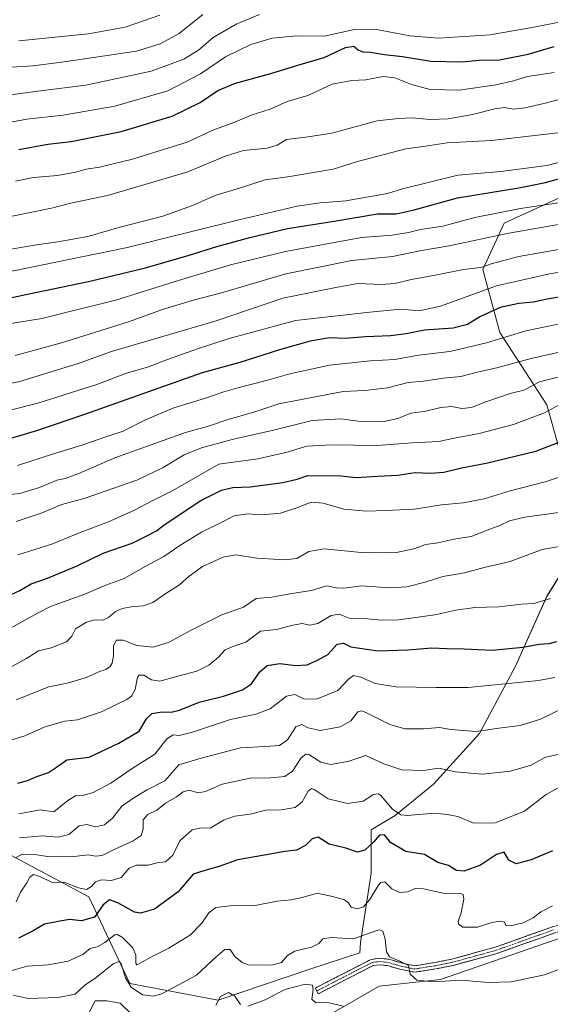
# Model space of a CAD drawing. Units: metres. Extents: x 596954 to 600401, y 4747622 to 4749985.
# Drawn here: x 598404 to 598610, y 4748036 to 4748417 of the extents above; entities that cross this region are included whole.
import ezdxf

# ---------------------------------------------------------------- set-up
doc = ezdxf.new("R2010")
doc.units = ezdxf.units.M
doc.header["$MEASUREMENT"] = 0
doc.linetypes.add('TRAZO_Y_PUNTO', pattern=[1, 0.5, -0.25, 0, -0.25])
doc.linetypes.add('TRAZOSX2', pattern=[1.5, 1, -0.5])
for name, color, linetype, lineweight in [('Arbolado forestal CxS', 92, 'Continuous', 0), ('Camino', 19, 'TRAZOSX2', 0), ('Camino Cxs', 19, 'Continuous', 0), ('Camino eje', 19, 'TRAZO_Y_PUNTO', 0), ('Cultivos herbáceos CxS', 92, 'Continuous', 0), ('Curva de nivel maestra', 36, 'Continuous', 30), ('Curva de nivel normal', 36, 'Continuous', 0), ('Matorral CxS', 135, 'Continuous', 0)]:
    doc.layers.add(name, color=color, linetype=linetype, lineweight=lineweight)

# ---------------------------------------------------------------- blocks, each defined once
blk = doc.blocks.new('*U150')
at = {"layer": 'Cultivos herbáceos CxS', "color": 92, "linetype": 'Continuous', "lineweight": 0}
blk.add_polyline3d([(598485.5101, 4748009.4149, 503.1057), (598543.4139, 4748042.8229, 511.9083), (598567.1739, 4748045.4261, 514.187), (598700.4323, 4748091.5331, 516.8677), (598802.3581, 4748142.5133, 522.3508), (598851.9571, 4748151.3453, 520.1861)], dxfattribs=at)
blk = doc.blocks.new('*U154')
at = {"layer": 'Matorral CxS', "color": 135, "linetype": 'Continuous', "lineweight": 0}
for points in [[(598397.2355, 4748095.5587, 536.4187), (598431.0029, 4748077.4769, 526.2114), (598446.9553, 4748043.9139, 514.8649), (598481.1281, 4748037.4063, 508.2071), (598516.6539, 4748049.4161, 511.2188), (598536.0173, 4748055.7509, 514.2135), (598536.2299, 4748059.7655, 514.3532), (598540.2963, 4748086.5987, 520.3585), (598540.2967, 4748103.3823, 525.203), (598549.6213, 4748108.9767, 528.5351), (598564.5397, 4748121.0979, 532.0137), (598582.2561, 4748140.6783, 538.523), (598596.2433, 4748166.7857, 545.8051), (598608.3653, 4748193.8261, 554.1317), (598620.8683, 4748213.8299, 557.6924)], [(598619.3483, 4748228.8651, 564.0102), (598608.3473, 4748268.0027, 579.2806), (598590.1617, 4748296.0329, 594.004), (598583.6533, 4748320.4313, 606.9161), (598591.7897, 4748338.3233, 614.7902), (598613.7271, 4748348.3835, 618.7057)], [(598851.9571, 4748151.3453, 520.1861), (598802.3581, 4748142.5133, 522.3508), (598700.4323, 4748091.5331, 516.8677), (598567.1739, 4748045.4261, 514.187), (598543.4139, 4748042.8229, 511.9083), (598485.5101, 4748009.4149, 503.1057)]]:
    blk.add_polyline3d(points, dxfattribs=at)
blk = doc.blocks.new('*U163')
at = {"layer": 'Curva de nivel normal', "color": 36, "linetype": 'Continuous', "lineweight": 0}
blk.add_polyline3d([(598399.42, 4748233.15, 590), (598404.32, 4748233.6, 590), (598411.95, 4748235.96, 590), (598418.66, 4748238.83, 590), (598421.94, 4748239.5, 590), (598427.23, 4748241.38, 590), (598441.12, 4748247.42, 590), (598468.52, 4748257.31, 590), (598477.36, 4748259.68, 590), (598485.42, 4748262.4, 590), (598494.98, 4748265.13, 590), (598504.62, 4748268.37, 590), (598529.55, 4748273.12, 590), (598537.95, 4748273.61, 590), (598546.66, 4748274.63, 590), (598554.72, 4748276.61, 590), (598560.46, 4748277.11, 590), (598568.42, 4748278.31, 590), (598575.06, 4748279.03, 590), (598581.39, 4748280.7, 590), (598589.06, 4748282.36, 590), (598602.3, 4748285.89, 590), (598622.29, 4748290.42, 590)], dxfattribs=at)
blk = doc.blocks.new('*U166')
at = {"layer": 'Curva de nivel normal', "color": 36, "linetype": 'Continuous', "lineweight": 0}
blk.add_polyline3d([(598403.4, 4748244.55, 595), (598416.95, 4748248.94, 595), (598428.38, 4748252.33, 595), (598438.37, 4748255.82, 595), (598444.4, 4748257.84, 595), (598452.92, 4748262.2, 595), (598463.93, 4748266.83, 595), (598476.21, 4748270.55, 595), (598483.32, 4748273.01, 595), (598488.77, 4748274.53, 595), (598499.81, 4748277.45, 595), (598508.88, 4748279.99, 595), (598524.19, 4748283.34, 595), (598539.95, 4748285.09, 595), (598549.56, 4748285.58, 595), (598558.62, 4748287.26, 595), (598570.85, 4748288.6, 595), (598585.02, 4748292, 595), (598600.27, 4748296.63, 595), (598622.76, 4748301.31, 595)], dxfattribs=at)
blk = doc.blocks.new('*U167')
at = {"layer": 'Curva de nivel normal', "color": 36, "linetype": 'Continuous', "lineweight": 0}
blk.add_polyline3d([(598391.31, 4748263.62, 605), (598411.35, 4748268.59, 605), (598434.16, 4748275.88, 605), (598445.18, 4748280.09, 605), (598454.19, 4748282.78, 605), (598461.5, 4748285.6, 605), (598473.14, 4748289.73, 605), (598485.42, 4748293.73, 605), (598511.04, 4748300.68, 605), (598539.88, 4748303.89, 605), (598551.8, 4748305.03, 605), (598558.94, 4748304.46, 605), (598567.22, 4748306.28, 605), (598588.88, 4748314.11, 605), (598609.43, 4748318.81, 605), (598620.72, 4748320.71, 605)], dxfattribs=at)
blk = doc.blocks.new('*U169')
at = {"layer": 'Curva de nivel normal', "color": 36, "linetype": 'Continuous', "lineweight": 0}
blk.add_polyline3d([(598402.88, 4748153.76, 560), (598415.61, 4748158.75, 560), (598422.68, 4748160.13, 560), (598430.13, 4748162.42, 560), (598435.13, 4748164.7, 560), (598437.69, 4748165.55, 560), (598439.33, 4748166.6, 560), (598440.07, 4748167.95, 560), (598440.55, 4748170.72, 560), (598440.62, 4748174.72, 560), (598441.79, 4748176.9, 560), (598444.39, 4748176.88, 560), (598449.66, 4748174.78, 560), (598455.9, 4748174.08, 560), (598462.18, 4748176.02, 560), (598470.61, 4748180.78, 560), (598482.55, 4748186.66, 560), (598490.88, 4748189.59, 560), (598495.88, 4748192.96, 560), (598501.91, 4748193.52, 560), (598509.65, 4748194.99, 560), (598517.24, 4748196.11, 560), (598523.16, 4748197.93, 560), (598526.89, 4748197.12, 560), (598529.8, 4748196.98, 560), (598536.72, 4748197.88, 560), (598547.61, 4748197.15, 560), (598554.15, 4748197.52, 560), (598561.22, 4748199.29, 560), (598568.12, 4748201.56, 560), (598576.5, 4748202.92, 560), (598584.12, 4748204.94, 560), (598594.19, 4748207.32, 560), (598606.6, 4748211.94, 560), (598616.19, 4748213.69, 560)], dxfattribs=at)
blk = doc.blocks.new('*U171')
at = {"layer": 'Curva de nivel normal', "color": 36, "linetype": 'Continuous', "lineweight": 0}
blk.add_polyline3d([(598399.1, 4748048.2, 520), (598407.2, 4748050.52, 520), (598415.25, 4748051.07, 520), (598423.09, 4748052.5, 520), (598428.66, 4748055.14, 520), (598431.62, 4748057.42, 520), (598434.26, 4748058.12, 520), (598437.25, 4748059.71, 520), (598441.11, 4748062.66, 520), (598442.11, 4748062.89, 520), (598444.1, 4748061.72, 520), (598448.06, 4748057.72, 520), (598449.27, 4748054.86, 520), (598449.22, 4748051.76, 520), (598449.62, 4748051.04, 520), (598450.28, 4748051.3, 520), (598454.8, 4748053.99, 520), (598462.03, 4748057.55, 520), (598470.45, 4748062.75, 520), (598474.82, 4748067.24, 520), (598477.51, 4748071.18, 520), (598480.28, 4748073.32, 520), (598485.66, 4748073.97, 520), (598495.44, 4748074.08, 520), (598503.94, 4748075.73, 520), (598509.32, 4748076.24, 520), (598513.62, 4748077.16, 520), (598519.48, 4748078.8, 520), (598525.41, 4748077.5, 520), (598530.01, 4748076.33, 520), (598531.63, 4748075.16, 520), (598532.57, 4748073.45, 520), (598534.92, 4748072.84, 520), (598537.4, 4748073.6, 520), (598539.68, 4748076.22, 520), (598543.17, 4748081.95, 520), (598544.11, 4748083.03, 520), (598545.7, 4748083.18, 520), (598548.42, 4748080.53, 520), (598551.28, 4748079.11, 520), (598554.41, 4748079.43, 520), (598557.33, 4748080.67, 520), (598560.6, 4748080.53, 520), (598568.27, 4748078.83, 520), (598574.93, 4748078.69, 520), (598575.93, 4748078.35, 520), (598576.18, 4748076.52, 520), (598575.05, 4748070.69, 520), (598573.98, 4748067.95, 520), (598574.18, 4748066.84, 520), (598575.9, 4748065.72, 520), (598581.55, 4748065.68, 520), (598587.05, 4748067.43, 520), (598590.32, 4748068.05, 520), (598591.94, 4748067.58, 520), (598592.52, 4748066.3, 520), (598594.35, 4748066.2, 520), (598599.2, 4748067.37, 520), (598603.14, 4748069.26, 520), (598606.04, 4748071.6, 520), (598610.59, 4748073.92, 520)], dxfattribs=at)
blk = doc.blocks.new('*U172')
at = {"layer": 'Curva de nivel normal', "color": 36, "linetype": 'Continuous', "lineweight": 0}
blk.add_polyline3d([(598402.51, 4748287.14, 615), (598420.43, 4748292.07, 615), (598446.38, 4748300.21, 615), (598459.55, 4748304.96, 615), (598472.02, 4748308.7, 615), (598482.42, 4748311.44, 615), (598507.27, 4748318.73, 615), (598532.86, 4748323.87, 615), (598548.62, 4748325.42, 615), (598559.17, 4748327.68, 615), (598570.5, 4748329.62, 615), (598593.7, 4748334.56, 615), (598619.5, 4748339.03, 615)], dxfattribs=at)
blk = doc.blocks.new('*U174')
at = {"layer": 'Curva de nivel normal', "color": 36, "linetype": 'Continuous', "lineweight": 0}
blk.add_polyline3d([(598396.22, 4748179.03, 570), (598406.55, 4748184.79, 570), (598411.22, 4748187.25, 570), (598416.22, 4748189.88, 570), (598429.55, 4748194.61, 570), (598437.69, 4748198.14, 570), (598444.76, 4748200.74, 570), (598453.15, 4748205.48, 570), (598460.06, 4748209.32, 570), (598466.28, 4748213.55, 570), (598474.62, 4748218.65, 570), (598481.48, 4748222.07, 570), (598487.37, 4748225.02, 570), (598492.48, 4748225.84, 570), (598498.03, 4748225.44, 570), (598505.22, 4748226.08, 570), (598511.55, 4748228.06, 570), (598517.1, 4748230.36, 570), (598521.74, 4748229.98, 570), (598529.76, 4748227.58, 570), (598538.58, 4748226.86, 570), (598545.87, 4748227.09, 570), (598557.19, 4748227.58, 570), (598567.55, 4748229.27, 570), (598575.96, 4748230.03, 570), (598584.09, 4748231.58, 570), (598594.2, 4748234.63, 570), (598607.74, 4748238.22, 570), (598614.74, 4748240.55, 570)], dxfattribs=at)
blk = doc.blocks.new('*U178')
at = {"layer": 'Curva de nivel normal', "color": 36, "linetype": 'Continuous', "lineweight": 0}
blk.add_polyline3d([(598404.26, 4748100.35, 540), (598413.06, 4748101.12, 540), (598419.21, 4748100.52, 540), (598423.36, 4748101.58, 540), (598427.26, 4748104.9, 540), (598430.26, 4748105.46, 540), (598433.6, 4748104.52, 540), (598437.12, 4748105.33, 540), (598440.26, 4748107.86, 540), (598443.88, 4748112.52, 540), (598448.04, 4748115.52, 540), (598453.64, 4748118.86, 540), (598460.41, 4748122.32, 540), (598465.94, 4748128.54, 540), (598474.52, 4748131.16, 540), (598489.71, 4748135.16, 540), (598499.22, 4748135.65, 540), (598504.89, 4748136.1, 540), (598507.91, 4748138.21, 540), (598511.22, 4748143.24, 540), (598513.55, 4748144.13, 540), (598515.91, 4748142.87, 540), (598520.64, 4748141.92, 540), (598528.38, 4748143.31, 540), (598532.42, 4748145.66, 540), (598535.14, 4748149.08, 540), (598536.62, 4748149.53, 540), (598538.3, 4748148.78, 540), (598547.61, 4748144.16, 540), (598553.44, 4748142.48, 540), (598560.56, 4748142.56, 540), (598566.76, 4748143.05, 540), (598571.16, 4748142.3, 540), (598580.98, 4748141.48, 540), (598590.88, 4748142.85, 540), (598598.11, 4748143.84, 540), (598605.93, 4748146.27, 540), (598615.16, 4748150.75, 540)], dxfattribs=at)
blk = doc.blocks.new('*U179')
at = {"layer": 'Curva de nivel normal', "color": 36, "linetype": 'Continuous', "lineweight": 0}
blk.add_polyline3d([(598402.89, 4748075.52, 530), (598404.58, 4748079.19, 530), (598407, 4748082.86, 530), (598408.25, 4748085.05, 530), (598409.65, 4748086.08, 530), (598412.07, 4748085.37, 530), (598416.64, 4748083.15, 530), (598421.74, 4748082.95, 530), (598427.02, 4748080.98, 530), (598430.19, 4748080.31, 530), (598432.02, 4748081.38, 530), (598433.63, 4748083.25, 530), (598435.94, 4748084.06, 530), (598439.79, 4748083.8, 530), (598443.52, 4748084.96, 530), (598446.7, 4748088.53, 530), (598449.53, 4748089.73, 530), (598454.03, 4748089.67, 530), (598457.55, 4748090.54, 530), (598460.68, 4748091.05, 530), (598463.51, 4748093.59, 530), (598466.25, 4748099.08, 530), (598471.08, 4748103.42, 530), (598474.66, 4748104.12, 530), (598478.08, 4748104.06, 530), (598483.15, 4748107.1, 530), (598487.63, 4748108.66, 530), (598493.49, 4748109.42, 530), (598499.55, 4748110.94, 530), (598505.55, 4748111.18, 530), (598510.88, 4748112, 530), (598513.64, 4748114.23, 530), (598515.92, 4748118.39, 530), (598517.27, 4748119.41, 530), (598518.25, 4748119.01, 530), (598523.65, 4748115.43, 530), (598531.16, 4748113.61, 530), (598537.22, 4748114.49, 530), (598541.22, 4748117.03, 530), (598543.04, 4748117.39, 530), (598544.1, 4748116.62, 530), (598548.59, 4748111.35, 530), (598551.81, 4748109.19, 530), (598554.28, 4748108.92, 530), (598564.91, 4748109.85, 530), (598569.78, 4748109.29, 530), (598573.96, 4748108.56, 530), (598580, 4748105.98, 530), (598588.41, 4748106.08, 530), (598599.67, 4748110.65, 530), (598608.08, 4748117.05, 530), (598614.82, 4748120.82, 530)], dxfattribs=at)
blk = doc.blocks.new('*U180')
at = {"layer": 'Curva de nivel normal', "color": 36, "linetype": 'Continuous', "lineweight": 0}
blk.add_polyline3d([(598396.99, 4748298.81, 620), (598412.88, 4748301.39, 620), (598428.88, 4748305.45, 620), (598441.55, 4748308.51, 620), (598464.48, 4748315.83, 620), (598485.88, 4748322.18, 620), (598507.17, 4748327.46, 620), (598536.59, 4748332.84, 620), (598548.46, 4748333.75, 620), (598554.75, 4748334.73, 620), (598559.43, 4748335.97, 620), (598568.04, 4748337.18, 620), (598580.55, 4748340.57, 620), (598598.16, 4748344.1, 620), (598617.1, 4748346.92, 620)], dxfattribs=at)
blk = doc.blocks.new('*U183')
at = {"layer": 'Curva de nivel normal', "color": 36, "linetype": 'Continuous', "lineweight": 0}
blk.add_polyline3d([(598361.55, 4748268.12, 610), (598404.38, 4748277.09, 610), (598427.32, 4748284.1, 610), (598439.76, 4748288.66, 610), (598480.34, 4748300.57, 610), (598506.22, 4748309.37, 610), (598526.62, 4748313.45, 610), (598535.15, 4748315.05, 610), (598544.2, 4748314.62, 610), (598549.53, 4748314.96, 610), (598555.8, 4748316.59, 610), (598564.53, 4748318.13, 610), (598576.12, 4748320.48, 610), (598582.86, 4748321.22, 610), (598586.88, 4748322.67, 610), (598597.51, 4748325.5, 610), (598614.39, 4748328.37, 610)], dxfattribs=at)
blk = doc.blocks.new('*U186')
at = {"layer": 'Curva de nivel normal', "color": 36, "linetype": 'Continuous', "lineweight": 0}
blk.add_polyline3d([(598399.22, 4748165.46, 565), (598406.88, 4748169.72, 565), (598411.6, 4748172.71, 565), (598416.43, 4748173.94, 565), (598422.43, 4748176.23, 565), (598424.42, 4748178.36, 565), (598425.85, 4748181.2, 565), (598430.14, 4748183.87, 565), (598433.37, 4748184.68, 565), (598436.44, 4748184.6, 565), (598438.64, 4748185.57, 565), (598441.35, 4748187.9, 565), (598444, 4748189.15, 565), (598448.23, 4748189.87, 565), (598452.16, 4748190.09, 565), (598455.86, 4748191.45, 565), (598460.81, 4748194.98, 565), (598466.1, 4748198.27, 565), (598469.83, 4748201.58, 565), (598475.06, 4748205.33, 565), (598483.01, 4748209.06, 565), (598487.97, 4748209.91, 565), (598496.14, 4748208.57, 565), (598506.97, 4748207.98, 565), (598511.55, 4748208.48, 565), (598516.17, 4748211.15, 565), (598522.22, 4748212.19, 565), (598536.54, 4748210.77, 565), (598544.89, 4748210.74, 565), (598550.18, 4748210.82, 565), (598556.88, 4748212.22, 565), (598561.55, 4748213.89, 565), (598566.22, 4748214.59, 565), (598573.09, 4748216.14, 565), (598579.04, 4748217.01, 565), (598585.22, 4748219.5, 565), (598590.13, 4748221.3, 565), (598593.93, 4748223.04, 565), (598599.89, 4748224.55, 565), (598612.98, 4748226.3, 565)], dxfattribs=at)
blk = doc.blocks.new('*U190')
at = {"layer": 'Curva de nivel normal', "color": 36, "linetype": 'Continuous', "lineweight": 0}
blk.add_polyline3d([(598609.81, 4748192.93, 555), (598603.39, 4748191.03, 555), (598598.54, 4748190.85, 555), (598589.84, 4748189.82, 555), (598580.49, 4748189.46, 555), (598573.16, 4748188.47, 555), (598564.99, 4748186.63, 555), (598551.12, 4748184.76, 555), (598544.2, 4748184.57, 555), (598537.75, 4748185.26, 555), (598531.89, 4748185.42, 555), (598527.93, 4748186.86, 555), (598524.82, 4748186.46, 555), (598519.69, 4748183.33, 555), (598516.65, 4748182.69, 555), (598513.69, 4748183.34, 555), (598510.01, 4748182.66, 555), (598503.74, 4748181.01, 555), (598497.55, 4748180.4, 555), (598491.8, 4748176.1, 555), (598487.22, 4748174.56, 555), (598483.8, 4748173.11, 555), (598481.22, 4748170.26, 555), (598477.55, 4748167.13, 555), (598472.86, 4748164.8, 555), (598465.44, 4748162.89, 555), (598458.51, 4748161.03, 555), (598455.28, 4748161.47, 555), (598452.3, 4748163.33, 555), (598450.54, 4748163.32, 555), (598449.92, 4748162.54, 555), (598448.95, 4748157.76, 555), (598447.56, 4748155.11, 555), (598445.82, 4748153.81, 555), (598435.92, 4748149.12, 555), (598426.72, 4748146.04, 555), (598421.81, 4748145.46, 555), (598418.5, 4748144.56, 555), (598413.78, 4748143.14, 555), (598406.3, 4748139.74, 555), (598394.22, 4748136.1, 555)], dxfattribs=at)
blk = doc.blocks.new('*U196')
at = {"layer": 'Curva de nivel normal', "color": 36, "linetype": 'Continuous', "lineweight": 0}
blk.add_polyline3d([(598403.54, 4748209.96, 580), (598416.7, 4748214.04, 580), (598427.75, 4748218.51, 580), (598438.69, 4748222.63, 580), (598448.75, 4748227.23, 580), (598455.55, 4748230.81, 580), (598463.55, 4748234.87, 580), (598481.37, 4748245.01, 580), (598496.45, 4748247.03, 580), (598507.33, 4748249.48, 580), (598515.4, 4748252.02, 580), (598522.43, 4748252.32, 580), (598529.81, 4748252.52, 580), (598540.83, 4748252.17, 580), (598556.22, 4748253.34, 580), (598566.55, 4748253.74, 580), (598572.55, 4748255.05, 580), (598582.22, 4748256.86, 580), (598595.44, 4748260.37, 580), (598607.44, 4748264.9, 580), (598613.1, 4748268.04, 580)], dxfattribs=at)
blk = doc.blocks.new('*U198')
at = {"layer": 'Curva de nivel normal', "color": 36, "linetype": 'Continuous', "lineweight": 0}
blk.add_polyline3d([(598636.27, 4748284.72, 585), (598605.55, 4748276.92, 585), (598599.49, 4748273.68, 585), (598594.22, 4748272.43, 585), (598584.78, 4748269.19, 585), (598579.15, 4748266.93, 585), (598575.45, 4748266.6, 585), (598571.57, 4748267.35, 585), (598567.31, 4748267.02, 585), (598561.57, 4748265.57, 585), (598555.75, 4748264.81, 585), (598550.68, 4748262.68, 585), (598544.73, 4748261.37, 585), (598536.3, 4748261.61, 585), (598528.58, 4748262.56, 585), (598517.55, 4748261.98, 585), (598502.55, 4748258.18, 585), (598486.54, 4748254.64, 585), (598474.67, 4748251.38, 585), (598468.01, 4748248.61, 585), (598459.78, 4748243.77, 585), (598449.65, 4748238.81, 585), (598439.55, 4748235.4, 585), (598429.63, 4748231.91, 585), (598420.54, 4748229.41, 585), (598412.63, 4748226.09, 585), (598402.87, 4748222.87, 585)], dxfattribs=at)
blk = doc.blocks.new('*U200')
at = {"layer": 'Curva de nivel normal', "color": 36, "linetype": 'Continuous', "lineweight": 0}
blk.add_polyline3d([(598403.88, 4748109.61, 545), (598412.15, 4748111.12, 545), (598417.55, 4748110.42, 545), (598422.94, 4748114.81, 545), (598425.88, 4748116.58, 545), (598429.26, 4748116.85, 545), (598432.71, 4748117.89, 545), (598439.59, 4748121.4, 545), (598447.88, 4748127.16, 545), (598456.55, 4748132.64, 545), (598461.22, 4748138.63, 545), (598463.65, 4748140.18, 545), (598466.08, 4748139.91, 545), (598471.2, 4748141.16, 545), (598485.84, 4748146.09, 545), (598495.68, 4748148.14, 545), (598501.24, 4748150.2, 545), (598507.62, 4748155.1, 545), (598510.79, 4748155.76, 545), (598514.23, 4748154.13, 545), (598519.16, 4748153.97, 545), (598527.46, 4748157.35, 545), (598531.42, 4748161.56, 545), (598533.55, 4748163.18, 545), (598536.31, 4748162.56, 545), (598541.94, 4748160.11, 545), (598549.98, 4748158.76, 545), (598565.55, 4748158.55, 545), (598577.88, 4748158.5, 545), (598605.12, 4748161.17, 545), (598611.52, 4748162.35, 545)], dxfattribs=at)
blk = doc.blocks.new('*U205')
at = {"layer": 'Curva de nivel maestra', "color": 36, "linetype": 'Continuous', "lineweight": 30}
blk.add_polyline3d([(598610.55, 4748095.26, 525), (598602.29, 4748091.82, 525), (598596.5, 4748090.18, 525), (598593.7, 4748091.67, 525), (598591.86, 4748094.73, 525), (598588.83, 4748093.84, 525), (598582.7, 4748089.72, 525), (598576.42, 4748087.39, 525), (598573.37, 4748087.58, 525), (598570.26, 4748089.56, 525), (598566.14, 4748090.69, 525), (598560.99, 4748093.79, 525), (598553.8, 4748095.02, 525), (598547.86, 4748098.47, 525), (598545.46, 4748101.4, 525), (598543.55, 4748101.34, 525), (598541.22, 4748098.64, 525), (598537.88, 4748095.52, 525), (598535.12, 4748094.73, 525), (598530.51, 4748096.34, 525), (598524.12, 4748097.89, 525), (598519.88, 4748100.49, 525), (598517.48, 4748099.88, 525), (598514.95, 4748097.34, 525), (598511.48, 4748095.48, 525), (598506.93, 4748094.95, 525), (598499.08, 4748093.54, 525), (598488.6, 4748091.79, 525), (598481.56, 4748089.24, 525), (598475.94, 4748087.64, 525), (598471.4, 4748086.23, 525), (598465.61, 4748079.35, 525), (598456.5, 4748072.64, 525), (598451.11, 4748071.11, 525), (598448.68, 4748071.45, 525), (598442.3, 4748075.15, 525), (598439.04, 4748076.28, 525), (598436.58, 4748074.34, 525), (598433.18, 4748069.59, 525), (598428.25, 4748068.13, 525), (598423.55, 4748068.63, 525), (598419.19, 4748067.94, 525), (598413.88, 4748066.88, 525), (598409.55, 4748064.31, 525), (598403.76, 4748061.41, 525)], dxfattribs=at)
blk = doc.blocks.new('*U206')
at = {"layer": 'Curva de nivel maestra', "color": 36, "linetype": 'Continuous', "lineweight": 30}
blk.add_polyline3d([(598400.96, 4748194.6, 575), (598404.36, 4748196.04, 575), (598408.72, 4748198.73, 575), (598415.07, 4748200.86, 575), (598426.55, 4748205.68, 575), (598436.55, 4748210.52, 575), (598447.88, 4748214.48, 575), (598453.54, 4748217.29, 575), (598457.18, 4748219.24, 575), (598460.21, 4748221.46, 575), (598465.95, 4748225.22, 575), (598474.15, 4748230.86, 575), (598482.44, 4748234.99, 575), (598486.86, 4748236.01, 575), (598493.54, 4748236.27, 575), (598506.22, 4748237.92, 575), (598511.72, 4748239.17, 575), (598515.88, 4748240.61, 575), (598528.7, 4748240.53, 575), (598534.56, 4748239.86, 575), (598542.78, 4748240.42, 575), (598550.67, 4748240.8, 575), (598557.44, 4748241.73, 575), (598563.29, 4748241.53, 575), (598568.52, 4748241.95, 575), (598575.29, 4748243.56, 575), (598584.88, 4748245.41, 575), (598604.12, 4748250.06, 575), (598612.81, 4748253.46, 575)], dxfattribs=at)
blk = doc.blocks.new('*U207')
at = {"layer": 'Curva de nivel maestra', "color": 36, "linetype": 'Continuous', "lineweight": 30}
blk.add_polyline3d([(598403.5, 4748121.45, 550), (598407.35, 4748122.43, 550), (598410.89, 4748124.05, 550), (598415.45, 4748125.62, 550), (598418.49, 4748127.64, 550), (598422.5, 4748130.52, 550), (598431.16, 4748131.59, 550), (598442.7, 4748137, 550), (598450.52, 4748141.59, 550), (598453.32, 4748146.41, 550), (598455.4, 4748148.43, 550), (598459.38, 4748149.12, 550), (598462.89, 4748148.98, 550), (598466.16, 4748149.79, 550), (598473.8, 4748152.8, 550), (598483.22, 4748155.22, 550), (598490.6, 4748157.66, 550), (598494.06, 4748159.98, 550), (598497.27, 4748164.53, 550), (598500.1, 4748167.08, 550), (598504.94, 4748167.83, 550), (598511.06, 4748166.98, 550), (598515.55, 4748167.28, 550), (598519.55, 4748169.04, 550), (598523.55, 4748171.26, 550), (598527.22, 4748175.34, 550), (598529.67, 4748175.68, 550), (598532.47, 4748174.24, 550), (598542.96, 4748172.7, 550), (598554.57, 4748173.06, 550), (598563.83, 4748173.85, 550), (598569.71, 4748173.64, 550), (598576.42, 4748173.52, 550), (598587.18, 4748172.92, 550), (598599.08, 4748174.12, 550), (598605.38, 4748175.34, 550), (598609.22, 4748175.51, 550), (598612.22, 4748176.33, 550)], dxfattribs=at)
blk = doc.blocks.new('*U208')
at = {"layer": 'Curva de nivel maestra', "color": 36, "linetype": 'Continuous', "lineweight": 30}
blk.add_polyline3d([(598617.05, 4748310.38, 600), (598608.55, 4748308.89, 600), (598603.26, 4748307.72, 600), (598597.55, 4748307.24, 600), (598590.3, 4748305.71, 600), (598582.4, 4748302.04, 600), (598577.61, 4748299.14, 600), (598572.11, 4748297.7, 600), (598560.96, 4748296.94, 600), (598553.85, 4748295.49, 600), (598547.81, 4748294.67, 600), (598538.16, 4748294.32, 600), (598530.23, 4748293.75, 600), (598524.28, 4748293.9, 600), (598516.72, 4748292.7, 600), (598504.88, 4748289.3, 600), (598489.55, 4748284.35, 600), (598474.89, 4748280.41, 600), (598449.82, 4748271.46, 600), (598429.37, 4748264.21, 600), (598410.83, 4748257.89, 600), (598391.04, 4748252.17, 600)], dxfattribs=at)

msp = doc.modelspace()

# ---------------------------------------------------------------- linework, layer by layer
at = {"layer": 'Arbolado forestal CxS', "color": 92, "linetype": 'Continuous', "lineweight": 0}
for points in [[(598613.73, 4748348.38, 618.71), (598591.79, 4748338.32, 614.79), (598583.65, 4748320.43, 606.92), (598590.16, 4748296.03, 594), (598608.35, 4748268, 579.28), (598619.35, 4748228.87, 564.01)], [(598613.73, 4748348.38, 618.71), (598591.79, 4748338.32, 614.79), (598583.65, 4748320.43, 606.92), (598590.16, 4748296.03, 594), (598608.35, 4748268, 579.28), (598619.35, 4748228.87, 564.01)], [(598620.87, 4748213.83, 557.69), (598608.37, 4748193.83, 554.13), (598596.24, 4748166.79, 545.81), (598582.26, 4748140.68, 538.52), (598564.54, 4748121.1, 532.01), (598549.62, 4748108.98, 528.54), (598540.3, 4748103.38, 525.2), (598540.3, 4748086.6, 520.36), (598536.23, 4748059.77, 514.35), (598536.02, 4748055.75, 514.21), (598516.65, 4748049.42, 511.22), (598481.13, 4748037.41, 508.21), (598446.96, 4748043.91, 514.86), (598431, 4748077.48, 526.21), (598397.24, 4748095.56, 536.42)], [(598620.87, 4748213.83, 557.69), (598608.37, 4748193.83, 554.13), (598596.24, 4748166.79, 545.81), (598582.26, 4748140.68, 538.52), (598564.54, 4748121.1, 532.01), (598549.62, 4748108.98, 528.54), (598540.3, 4748103.38, 525.2), (598540.3, 4748086.6, 520.36), (598536.23, 4748059.77, 514.35), (598536.02, 4748055.75, 514.21), (598516.65, 4748049.42, 511.22), (598481.13, 4748037.41, 508.21), (598446.96, 4748043.91, 514.86), (598431, 4748077.48, 526.21), (598397.24, 4748095.56, 536.42)]]:
    msp.add_polyline3d(points, dxfattribs=at)
at = {"layer": 'Camino', "color": 19, "linetype": 'TRAZOSX2', "lineweight": 0}
for points in [[(598519.31, 4748040.99), (598518.74, 4748042.1), (598540.35, 4748053.21), (598543.84, 4748053.62), (598547.14, 4748053.25), (598552.56, 4748051.71), (598557.22, 4748050.75), (598564.96, 4748051.97), (598571.58, 4748053.3), (598588.33, 4748057.9), (598610.6, 4748065.81), (598625.52, 4748070.43), (598649.21, 4748077.55), (598669.04, 4748088.04), (598676.68, 4748091.51), (598693.66, 4748098.65), (598717.02, 4748108.15), (598746.3, 4748117.45), (598779.31, 4748132.37), (598796.14, 4748140.87), (598806.15, 4748145.15), (598834.72, 4748152.41)], [(598835.43, 4748150.01), (598806.95, 4748142.78), (598797.19, 4748138.61), (598780.38, 4748130.12), (598747.19, 4748115.12), (598717.87, 4748105.79), (598694.62, 4748096.34), (598677.69, 4748089.22), (598670.15, 4748085.79), (598650.16, 4748075.22), (598626.25, 4748068.04), (598611.39, 4748063.44), (598589.09, 4748055.52), (598572.16, 4748050.87), (598565.4, 4748049.51), (598557.16, 4748048.21), (598551.96, 4748049.28), (598546.66, 4748050.79), (598543.84, 4748051.1), (598541.08, 4748050.78), (598519.88, 4748039.88)], [(598519.88, 4748039.88), (598519.31, 4748040.99)]]:
    msp.add_lwpolyline(points, dxfattribs=at)
at = {"layer": 'Camino Cxs', "color": 19, "linetype": 'Continuous', "lineweight": 0}
msp.add_polyline3d([(598611.39, 4748063.44, 517.95), (598606.93, 4748061.86, 517.73), (598602.47, 4748060.27, 517.93), (598598.01, 4748058.69, 518.1), (598593.55, 4748057.1, 517.75), (598589.09, 4748055.52, 517.55), (598584.86, 4748054.36, 517.42), (598580.63, 4748053.2, 517.16), (598576.39, 4748052.03, 516.63), (598572.16, 4748050.87, 516.26), (598568.78, 4748050.19, 516.22), (598565.4, 4748049.51, 516.21), (598561.28, 4748048.86, 516.05), (598557.16, 4748048.21, 515.12), (598554.56, 4748048.75, 514.78), (598551.96, 4748049.28, 514.41), (598549.31, 4748050.04, 514.15), (598546.66, 4748050.79, 514.02), (598543.84, 4748051.1, 514.18), (598541.08, 4748050.78, 514.17), (598536.84, 4748048.6, 513.48), (598532.6, 4748046.42, 512.4), (598528.36, 4748044.24, 511.74), (598524.12, 4748042.06, 511.05), (598519.88, 4748039.88, 510.45), (598518.74, 4748042.1, 510.32), (598523.06, 4748044.32, 511.12), (598527.38, 4748046.54, 511.74), (598531.71, 4748048.77, 512.62), (598536.03, 4748050.99, 513.7), (598540.35, 4748053.21, 514.39), (598543.84, 4748053.62, 514.67), (598547.14, 4748053.25, 514.82), (598549.85, 4748052.48, 514.78), (598552.56, 4748051.71, 514.94), (598557.22, 4748050.75, 515.58), (598561.09, 4748051.36, 516.33), (598564.96, 4748051.97, 516.55), (598568.27, 4748052.64, 516.68), (598571.58, 4748053.3, 516.82), (598575.77, 4748054.45, 517.35), (598579.96, 4748055.6, 517.84), (598584.14, 4748056.75, 518.03), (598588.33, 4748057.9, 518.05), (598592.78, 4748059.48, 518.29), (598597.24, 4748061.06, 518.57), (598601.69, 4748062.65, 518.6), (598606.15, 4748064.23, 518.29), (598610.6, 4748065.81, 518.36)], dxfattribs=at)
at = {"layer": 'Camino eje', "color": 19, "linetype": 'TRAZO_Y_PUNTO', "lineweight": 0}
msp.add_lwpolyline([(598611, 4748064.63), (598588.71, 4748056.71), (598571.87, 4748052.09), (598565.18, 4748050.74), (598557.19, 4748049.48), (598552.26, 4748050.5), (598546.9, 4748052.02), (598545.49, 4748052.18), (598543.84, 4748052.36), (598542.46, 4748052.2), (598540.72, 4748052), (598519.31, 4748040.99)], dxfattribs=at)
at = {"layer": 'Cultivos herbáceos CxS', "color": 92, "linetype": 'Continuous', "lineweight": 0}
msp.add_polyline3d([(598485.51, 4748009.41, 503.11), (598543.41, 4748042.82, 511.91), (598567.17, 4748045.43, 514.19), (598700.43, 4748091.53, 516.87), (598802.36, 4748142.51, 522.35), (598851.96, 4748151.35, 520.19)], dxfattribs=at)
at = {"layer": 'Curva de nivel maestra', "color": 36, "linetype": 'Continuous', "lineweight": 30}
for points in [[(598403.92, 4748366.95, 650), (598415.14, 4748368.97, 650), (598424.22, 4748370.02, 650), (598443.55, 4748373.88, 650), (598463.36, 4748379.77, 650), (598474.12, 4748385.17, 650), (598481.03, 4748389.76, 650), (598487.79, 4748392.64, 650), (598501.5, 4748396.4, 650), (598511.92, 4748399.61, 650), (598522.1, 4748402.5, 650), (598530.38, 4748406.35, 650), (598533.63, 4748406.93, 650), (598535.44, 4748405.41, 650), (598537.17, 4748404.76, 650), (598540.12, 4748404.6, 650), (598545.55, 4748403.72, 650), (598552.48, 4748402.89, 650), (598563.52, 4748401.17, 650), (598575.49, 4748400.92, 650), (598582.11, 4748401.54, 650), (598590.1, 4748401.59, 650), (598601.19, 4748403.83, 650), (598611.23, 4748406.8, 650)], [(598391.04, 4748307.37, 625), (598406.65, 4748310.71, 625), (598430.96, 4748315.76, 625), (598452.98, 4748321.12, 625), (598469.88, 4748325.99, 625), (598480.55, 4748329.37, 625), (598493.38, 4748332.8, 625), (598507.97, 4748336.35, 625), (598526.01, 4748339.19, 625), (598542.83, 4748341.97, 625), (598550.08, 4748342.05, 625), (598556.98, 4748343.49, 625), (598573.8, 4748348.15, 625), (598597.55, 4748352.12, 625), (598607.88, 4748354.15, 625), (598615.22, 4748356.21, 625)]]:
    msp.add_polyline3d(points, dxfattribs=at)
at = {"layer": 'Curva de nivel normal', "color": 36, "linetype": 'Continuous', "lineweight": 0}
for points in [[(598386.37, 4748397.92, 665), (598409.34, 4748399.32, 665), (598420.56, 4748400.79, 665), (598449.55, 4748405.04, 665), (598458.61, 4748407.89, 665), (598465.98, 4748411.85, 665), (598475.21, 4748419.19, 665)], [(598394.52, 4748376.32, 655), (598407.08, 4748378.62, 655), (598421.06, 4748380.26, 655), (598441.05, 4748383.71, 655), (598461.59, 4748389.68, 655), (598474.24, 4748396.26, 655), (598483.98, 4748402.82, 655), (598493.79, 4748407.56, 655), (598502.02, 4748410.02, 655), (598511.55, 4748410.88, 655), (598522.22, 4748410.81, 655), (598533.88, 4748413.45, 655), (598541.76, 4748413.5, 655), (598555.38, 4748410.91, 655), (598566.4, 4748409.98, 655), (598586.39, 4748411.33, 655), (598603.34, 4748414.27, 655), (598617.75, 4748417.09, 655), (598630.22, 4748418.35, 655)], [(598398.68, 4748387.77, 660), (598412.34, 4748389.68, 660), (598429.85, 4748391.82, 660), (598455.13, 4748397.27, 660), (598467.87, 4748401.95, 660), (598473.55, 4748405.39, 660), (598479.2, 4748410.3, 660), (598488.11, 4748415.42, 660), (598497.1, 4748419.2, 660)], [(598403.88, 4748409.05, 670), (598430.88, 4748411.76, 670), (598445.05, 4748414.3, 670), (598458.54, 4748418.91, 670)], [(598402.71, 4748354.66, 645), (598409.57, 4748356.05, 645), (598418.88, 4748356.89, 645), (598425.86, 4748358.12, 645), (598430.04, 4748359.24, 645), (598435.26, 4748360, 645), (598440.41, 4748361.41, 645), (598447.93, 4748363.16, 645), (598457.86, 4748366.32, 645), (598469.1, 4748369.72, 645), (598479.1, 4748374.4, 645), (598487.19, 4748377.3, 645), (598493.88, 4748380.21, 645), (598501.22, 4748382.57, 645), (598507.88, 4748385.53, 645), (598515.88, 4748387.85, 645), (598525.22, 4748392.2, 645), (598532.88, 4748393.62, 645), (598538.3, 4748393.88, 645), (598545.06, 4748395.23, 645), (598549.46, 4748394.7, 645), (598555.93, 4748392.06, 645), (598563.24, 4748390.21, 645), (598574.56, 4748389.87, 645), (598588.6, 4748391.9, 645), (598595.51, 4748393.48, 645), (598600.9, 4748395.19, 645), (598611.18, 4748396.74, 645)], [(598395.55, 4748339.98, 640), (598416.55, 4748344.16, 640), (598424.09, 4748346.17, 640), (598438.22, 4748349.07, 640), (598469.36, 4748358.19, 640), (598484.17, 4748364.42, 640), (598490.87, 4748366.48, 640), (598500.05, 4748367.4, 640), (598503.92, 4748368.53, 640), (598507.54, 4748370.78, 640), (598516.01, 4748371.84, 640), (598525.1, 4748373.23, 640), (598542.62, 4748378.03, 640), (598550.94, 4748378.97, 640), (598556.15, 4748379.12, 640), (598563.22, 4748378.56, 640), (598570.22, 4748378.83, 640), (598579.55, 4748380.41, 640), (598588.24, 4748382.72, 640), (598591.98, 4748383.14, 640), (598595.52, 4748382.54, 640), (598599.98, 4748383.03, 640), (598607.16, 4748384.68, 640), (598614.22, 4748386.58, 640)], [(598397.06, 4748327.7, 635), (598410.8, 4748330.04, 635), (598419.09, 4748331.12, 635), (598430.64, 4748333.22, 635), (598442.66, 4748336.64, 635), (598459.75, 4748341.06, 635), (598471.22, 4748345.18, 635), (598480.02, 4748349.12, 635), (598490.09, 4748352.18, 635), (598499.35, 4748355.13, 635), (598508.05, 4748356.36, 635), (598525.65, 4748359.29, 635), (598535.01, 4748362.26, 635), (598553.74, 4748367.12, 635), (598561.38, 4748368.17, 635), (598569.76, 4748369.52, 635), (598586.94, 4748370.35, 635), (598612.62, 4748373.34, 635)], [(598396.1, 4748318.73, 630), (598445.41, 4748328.8, 630), (598487.55, 4748339.22, 630), (598511.72, 4748345.02, 630), (598520.6, 4748346.27, 630), (598530.55, 4748346.98, 630), (598546.63, 4748349.92, 630), (598552.54, 4748351.61, 630), (598573.88, 4748357, 630), (598590.5, 4748358.42, 630), (598608.37, 4748360.74, 630), (598615.55, 4748362.54, 630)], [(598402.67, 4748092.49, 535), (598405.17, 4748093.9, 535), (598410.16, 4748093.8, 535), (598415.06, 4748093.06, 535), (598419.75, 4748093.14, 535), (598425.29, 4748093.1, 535), (598430.82, 4748093.67, 535), (598433.63, 4748093.13, 535), (598436.2, 4748093.5, 535), (598440.63, 4748095.7, 535), (598448.22, 4748099.13, 535), (598451.36, 4748101.18, 535), (598452.11, 4748103.58, 535), (598452.02, 4748107.21, 535), (598453.88, 4748109.32, 535), (598457.34, 4748111.04, 535), (598460.7, 4748113.76, 535), (598465, 4748116.15, 535), (598467.55, 4748118.14, 535), (598469.92, 4748118.8, 535), (598473.37, 4748117.77, 535), (598476.26, 4748118.24, 535), (598482.7, 4748121.07, 535), (598493.5, 4748123.46, 535), (598501.47, 4748123.56, 535), (598506.91, 4748124.04, 535), (598509.9, 4748126.14, 535), (598513.22, 4748131.24, 535), (598515.07, 4748132.74, 535), (598516.22, 4748132.51, 535), (598520.88, 4748129.56, 535), (598524.55, 4748128.72, 535), (598531.32, 4748129.86, 535), (598538.32, 4748132.17, 535), (598545.32, 4748129.01, 535), (598552.22, 4748126.63, 535), (598560.67, 4748126.39, 535), (598566.45, 4748127.23, 535), (598572.97, 4748125.85, 535), (598583.42, 4748125, 535), (598594.32, 4748126.1, 535), (598602.25, 4748128.44, 535), (598607.55, 4748131.45, 535), (598617.43, 4748133.79, 535)], [(598401.72, 4748039.4, 515), (598407.55, 4748038.04, 515), (598419.11, 4748038.42, 515), (598425.72, 4748039.76, 515), (598429.46, 4748043.18, 515), (598433.87, 4748046.2, 515), (598440.46, 4748051.5, 515), (598442.83, 4748052.35, 515), (598443.5, 4748051.52, 515), (598445.27, 4748046.03, 515), (598447.48, 4748042.47, 515), (598451.79, 4748039.51, 515), (598456.09, 4748039, 515), (598459.36, 4748039.86, 515), (598472.67, 4748047.03, 515), (598480.32, 4748054.23, 515), (598483.67, 4748057.08, 515), (598485.74, 4748057.04, 515), (598487.54, 4748054.38, 515), (598490.4, 4748051.98, 515), (598492.78, 4748051.13, 515), (598501.88, 4748050.9, 515), (598505.64, 4748052.05, 515), (598507.9, 4748054.77, 515), (598510.78, 4748056.42, 515), (598517.22, 4748057.94, 515), (598520.12, 4748059.36, 515), (598521.66, 4748061.16, 515), (598524.88, 4748061.73, 515), (598533.57, 4748061.14, 515), (598542.18, 4748064.25, 515), (598543.62, 4748064.71, 515), (598544.84, 4748064.14, 515), (598545.83, 4748061.03, 515), (598546.26, 4748056.13, 515), (598547.46, 4748054.19, 515), (598551.44, 4748052.52, 515), (598554.85, 4748050.8, 515), (598555.46, 4748047.5, 515), (598558.1, 4748045.17, 515), (598564.55, 4748044.49, 515), (598575.33, 4748045.14, 515), (598585.67, 4748044.23, 515), (598594.58, 4748044.53, 515), (598607.46, 4748047.26, 515), (598623.45, 4748053.24, 515)], [(598480.17, 4748035.48, 510), (598482.08, 4748038.83, 510), (598485.12, 4748040.42, 510), (598487.59, 4748038.91, 510), (598489.83, 4748035.76, 510)], [(598492.62, 4748035.04, 510), (598499.36, 4748037.54, 510), (598506.94, 4748041.58, 510), (598514.94, 4748043.58, 510), (598517.6, 4748043.24, 510), (598517.96, 4748041.36, 510), (598517.42, 4748037.78, 510), (598518.99, 4748036.32, 510), (598523.46, 4748036.5, 510), (598529.54, 4748035.12, 510)], [(598431.19, 4748032.61, 510), (598433.5, 4748037.19, 510), (598438.05, 4748037.12, 510), (598443.22, 4748036.25, 510), (598447.82, 4748031.79, 510)]]:
    msp.add_polyline3d(points, dxfattribs=at)
at = {"layer": 'Matorral CxS', "color": 135, "linetype": 'Continuous', "lineweight": 0}
for points in [[(598613.73, 4748348.38, 618.71), (598591.79, 4748338.32, 614.79), (598583.65, 4748320.43, 606.92), (598590.16, 4748296.03, 594), (598608.35, 4748268, 579.28), (598619.35, 4748228.87, 564.01)], [(598620.87, 4748213.83, 557.69), (598608.37, 4748193.83, 554.13), (598596.24, 4748166.79, 545.81), (598582.26, 4748140.68, 538.52), (598564.54, 4748121.1, 532.01), (598549.62, 4748108.98, 528.54), (598540.3, 4748103.38, 525.2), (598540.3, 4748086.6, 520.36), (598536.23, 4748059.77, 514.35), (598536.02, 4748055.75, 514.21), (598516.65, 4748049.42, 511.22), (598481.13, 4748037.41, 508.21), (598446.96, 4748043.91, 514.86), (598431, 4748077.48, 526.21), (598397.24, 4748095.56, 536.42)], [(598485.51, 4748009.41, 503.11), (598543.41, 4748042.82, 511.91), (598567.17, 4748045.43, 514.19), (598700.43, 4748091.53, 516.87), (598802.36, 4748142.51, 522.35), (598851.96, 4748151.35, 520.19)]]:
    msp.add_polyline3d(points, dxfattribs=at)

# ---------------------------------------------------------------- block references
at = {"layer": 'Cultivos herbáceos CxS', "color": 92, "linetype": 'Continuous', "lineweight": 0}
msp.add_blockref('*U150', (0, 0), dxfattribs=at)
at = {"layer": 'Curva de nivel maestra', "color": 36, "linetype": 'Continuous', "lineweight": 30}
for name in ['*U205', '*U207', '*U206', '*U208']:
    msp.add_blockref(name, (0, 0), dxfattribs=at)
at = {"layer": 'Curva de nivel normal', "color": 36, "linetype": 'Continuous', "lineweight": 0}
for name in ['*U171', '*U179', '*U178', '*U200', '*U190', '*U169', '*U186', '*U174', '*U196', '*U198', '*U163', '*U166', '*U167', '*U183', '*U172', '*U180']:
    msp.add_blockref(name, (0, 0), dxfattribs=at)
at = {"layer": 'Matorral CxS', "color": 135, "linetype": 'Continuous', "lineweight": 0}
msp.add_blockref('*U154', (0, 0), dxfattribs=at)

doc.saveas('drawing.dxf')
